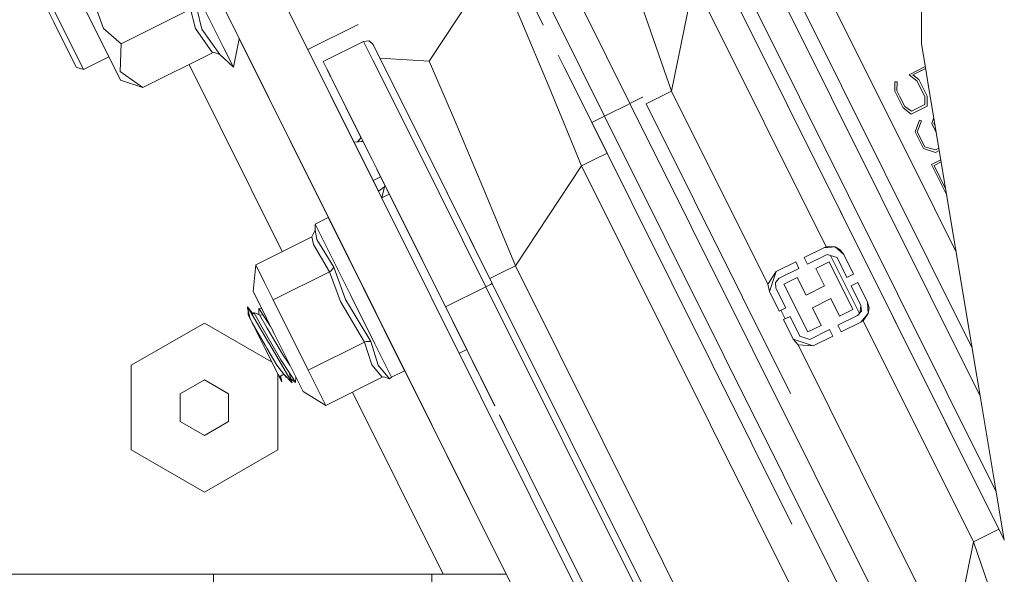
# Model space of a CAD drawing. Units: millimetres. Extents: x 425 to 9305, y -450 to 4102.
# Drawn here: x 7734 to 7873, y 593 to 671 of the extents above; entities that cross this region are included whole.
import ezdxf

# ---------------------------------------------------------------- set-up
doc = ezdxf.new("R2010")
doc.units = ezdxf.units.MM
doc.layers.add('1', color=7, linetype='Continuous', true_color=0xffffff)
doc.styles.add('blockfont', font='simplex.shx')
doc.dimstyles.get("Standard").update_dxf_attribs({"dimtxt": 0.18, "dimasz": 0.18, "dimexe": 0.18, "dimexo": 0.0625, "dimgap": 0.09, "dimtad": 0, "dimtih": 1, "dimtoh": 1, "dimdec": 4, "dimzin": 0, "dimdsep": 46, "dimtxsty": 'Standard', "dimcen": 0.09, "dimadec": 0, "dimazin": 0, "dimtfac": 1, "dimtdec": 4, "dimtofl": 0, "dimtmove": 0, "dimatfit": 3, "dimfxl": 1, "dimtolj": 1, "dimtzin": 0, "dimarcsym": 0})

# ---------------------------------------------------------------- blocks, each defined once
blk = doc.blocks.new('_U7')
at = {"layer": '1', "color": 18, "lineweight": 13}
for p, q in [((655.40002, 1198.920756), (655.40002, -413.322486)), ((9065.574628, 1011.112481), (9065.574628, -413.322486)), ((655.40002, -410.147486), (4779.681074, -410.147486)), ((9065.574628, -410.147486), (4941.293574, -410.147486))]:
    blk.add_line(p, q, dxfattribs=at)
at = {"layer": '1', "color": 18, "lineweight": 70}
for points in [[(655.40002, -410.147486), (705.39997, -396.750026), (705.400069, -423.544946)], [(9065.574628, -410.147486), (9015.574677, -423.544946), (9015.574579, -396.750026)]]:
    blk.add_solid(points, dxfattribs=at)
at = {"layer": '1', "color": 18, "linetype": 'Continuous', "lineweight": 13, "insert": (4783.918574, -449.043319), "char_height": 50, "attachment_point": 7, "line_spacing_factor": 0.903614, "style": 'blockfont'}
blk.add_mtext('\\W1.1836;OAL', dxfattribs=at)

msp = doc.modelspace()

# ---------------------------------------------------------------- linework, layer by layer
at = {"layer": '1', "color": 18, "linetype": 'Continuous', "lineweight": 13}
for p, q in [((7757.216674, 702.250619), (7850.29338, 515.567322)), ((7750.112754, 698.708672), (7843.18946, 512.025375)), ((7868.108402, 625.094975), (7838.126403, 685.229559)), ((7762.876731, 667.421717), (7754.450065, 684.322257)), ((7869.232519, 618.358625), (7836.336833, 684.337158)), ((7843.345862, 683.725376), (7862.807017, 644.692321)), ((7804.302913, 682.024379), (7809.876185, 670.846481)), ((7871.481231, 604.883049), (7832.75674, 682.552357)), ((7739.241343, 681.241054), (7744.943839, 669.802923)), ((7872.605347, 598.146698), (7830.96717, 681.659956)), ((7746.094447, 669.99187), (7742.393237, 680.176039)), ((7801.099998, 679.457207), (7791.801196, 665.40863)), ((7801.115256, 679.45363), (7791.816455, 665.405054)), ((7860.980254, 667.810936), (7860.980254, 680.153818)), ((7739.795905, 671.183367), (7736.322623, 678.149361)), ((7832.582217, 678.420563), (7871.847373, 599.666257)), ((7739.113551, 670.843382), (7735.980731, 677.12738)), ((7804.684859, 671.210904), (7802.060348, 677.295823)), ((7829.002601, 676.635761), (7825.861197, 661.196608)), ((7829.002601, 676.635761), (7847.608787, 639.317174)), ((7807.84218, 670.443246), (7805.734855, 674.669881)), ((7821.521026, 673.698444), (7825.861197, 661.196608)), ((7748.540622, 667.846103), (7758.304339, 672.714014)), ((7758.997661, 669.958372), (7758.304339, 672.714014)), ((7759.880763, 669.871945), (7759.195548, 672.795076)), ((7820.029956, 659.445901), (7813.455802, 672.631163)), ((7742.246848, 664.559264), (7739.113551, 670.843382)), ((7743.26871, 664.217372), (7739.795905, 671.183367)), ((7808.665496, 661.758799), (7804.684859, 671.210904)), ((7816.449862, 657.661099), (7809.876185, 670.846481)), ((7744.943839, 669.802923), (7748.468619, 662.733812)), ((7748.540622, 667.846103), (7746.094447, 669.99187)), ((7761.378032, 666.548986), (7758.997661, 669.958372)), ((7759.880763, 669.871945), (7762.414199, 666.339178)), ((7774.782675, 667.030417), (7781.834823, 670.546551)), ((7765.145414, 668.53383), (7764.315825, 664.534707)), ((7765.145505, 668.534269), (7765.145416, 668.533842)), ((7765.147236, 668.542616), (7765.145505, 668.534272)), ((7765.148877, 668.550526), (7765.147273, 668.542792)), ((7765.14881, 668.550204), (7780.574183, 637.611721)), ((7779.458469, 639.849625), (7765.148821, 668.550253)), ((7765.148895, 668.550612), (7784.313422, 630.111952)), ((7780.574159, 637.611863), (7765.148895, 668.550612)), ((7782.601577, 668.172378), (7776.918632, 665.339012)), ((7782.616836, 668.168802), (7776.93389, 665.335436)), ((7782.601577, 668.172378), (7783.364993, 668.225784)), ((7782.606042, 668.163421), (7782.601577, 668.172378)), ((7782.616836, 668.168802), (7783.380252, 668.222208)), ((7783.924323, 665.546078), (7782.616836, 668.168802)), ((7783.369935, 668.221486), (7783.364993, 668.225784)), ((7783.958179, 667.719979), (7783.380252, 668.222208)), ((7748.419982, 663.951297), (7748.540622, 667.846103)), ((7764.315825, 664.534707), (7762.876731, 667.421717)), ((7784.704939, 647.117768), (7774.777968, 667.02807)), ((7774.777968, 667.02807), (7784.704939, 647.117768)), ((7774.777993, 667.028083), (7774.778042, 667.028107)), ((7774.778047, 667.02811), (7774.782574, 667.030367)), ((7774.778047, 667.02811), (7781.258542, 654.030259)), ((7774.782574, 667.030367), (7774.782646, 667.030403)), ((7781.264158, 654.030579), (7774.782662, 667.030411)), ((7774.782675, 667.030417), (7781.264171, 654.03058)), ((7774.782734, 667.030447), (7781.264225, 654.030583)), ((7785.231811, 665.165443), (7783.958179, 667.719979)), ((7861.630048, 663.917), (7860.980254, 667.810936)), ((7743.26871, 664.217372), (7746.840856, 665.998368)), ((7748.468619, 662.733812), (7746.840772, 665.998326)), ((7746.840856, 665.998368), (7748.468619, 662.733812)), ((7751.614791, 661.681075), (7761.378032, 666.548986)), ((7761.378032, 666.548986), (7761.632186, 666.622896)), ((7761.632186, 666.622896), (7762.409907, 666.34335)), ((7762.409907, 666.34335), (7762.414199, 666.339178)), ((7764.315825, 664.534707), (7762.414199, 666.339178)), ((7776.918632, 665.339012), (7778.226119, 662.716288)), ((7776.918632, 665.339012), (7777.532808, 664.106987)), ((7776.93389, 665.335436), (7777.548057, 664.103408)), ((7778.241855, 662.712712), (7776.93389, 665.335436)), ((7787.648421, 658.07714), (7783.924323, 665.546078)), ((7791.816455, 665.405054), (7784.901474, 665.828002)), ((7791.801196, 665.40863), (7791.796474, 665.406276)), ((7791.801196, 665.40863), (7791.802386, 665.405914)), ((7791.816455, 665.405054), (7792.761546, 663.247247)), ((7814.660293, 656.768699), (7809.942145, 666.231435)), ((7742.246848, 664.559264), (7743.26871, 664.217372)), ((7748.419982, 663.951297), (7751.614791, 661.681075)), ((7771.189229, 638.645393), (7758.0935, 664.911332)), ((7777.548255, 664.103477), (7777.478043, 664.244303)), ((7777.548262, 664.103479), (7777.499993, 664.200289)), ((7777.532798, 664.106984), (7777.532821, 664.106992)), ((7777.532798, 664.106984), (7777.875644, 663.419266)), ((7777.548057, 664.103408), (7777.548261, 664.103479)), ((7777.548057, 664.103408), (7778.572303, 662.049074)), ((7777.548057, 664.103408), (7777.890903, 663.415689)), ((7778.467532, 662.259642), (7777.548273, 664.10344)), ((7780.053476, 659.078914), (7777.548281, 664.103441)), ((7785.231811, 665.165443), (7788.858634, 657.890577)), ((7816.80606, 652.464528), (7810.807925, 664.494891)), ((7859.230739, 663.486261), (7860.421522, 664.079951)), ((7860.892407, 664.015874), (7859.769088, 663.455744)), ((7860.421522, 664.079952), (7860.423886, 664.08113)), ((7860.423886, 664.08113), (7861.51212, 664.623692)), ((7860.894771, 664.017053), (7860.892408, 664.015875)), ((7861.558152, 664.347841), (7860.894772, 664.017053)), ((7861.630304, 663.915464), (7861.630048, 663.916999)), ((7861.840404, 662.656423), (7861.630304, 663.915463)), ((7748.468619, 662.733812), (7751.614791, 661.681075)), ((7777.875644, 663.419266), (7777.951304, 663.267548)), ((7777.890903, 663.415689), (7778.160786, 662.874504)), ((7781.950217, 655.24735), (7778.226119, 662.716288)), ((7778.241855, 662.712712), (7781.965476, 655.243773)), ((7795.386058, 657.162447), (7792.761546, 663.247247)), ((7859.96175, 662.912064), (7859.230739, 663.486261)), ((7859.769088, 663.455744), (7860.60546, 662.827034)), ((7860.336047, 662.61806), (7859.961752, 662.912063)), ((7859.961752, 662.912063), (7860.336047, 662.61806)), ((7860.336047, 662.61806), (7861.439448, 660.40482)), ((7860.606831, 662.824283), (7860.60546, 662.827034)), ((7861.768466, 660.494108), (7860.606832, 662.824282)), ((7868.1084, 625.094991), (7861.840404, 662.656421)), ((7778.572303, 662.049074), (7778.681022, 661.83104)), ((7781.079989, 657.019634), (7778.681022, 661.83104)), ((7813.226443, 650.679846), (7808.665496, 661.758799)), ((7825.861197, 661.196608), (7823.330146, 659.93454)), ((7825.861197, 661.196608), (7839.395743, 634.050746)), ((7857.255202, 661.156912), (7857.25711, 662.502069)), ((7857.255202, 661.156912), (7858.418685, 658.823867)), ((7857.55561, 662.501712), (7857.25711, 662.502069)), ((7857.524615, 661.216278), (7857.55561, 662.501712)), ((7857.94735, 660.368342), (7857.524615, 661.216278)), ((7821.808733, 660.33292), (7820.029956, 659.445901)), ((7821.808734, 660.33292), (7821.808733, 660.33292)), ((7821.808833, 660.332969), (7821.808822, 660.332964)), ((7821.819526, 660.338301), (7821.808833, 660.332969)), ((7823.330146, 659.93454), (7822.281581, 659.411807)), ((7858.628016, 659.003038), (7857.947352, 660.368339)), ((7861.439448, 660.40482), (7861.468059, 659.298677)), ((7861.768466, 660.494108), (7861.796599, 659.089107)), ((7819.669822, 659.266361), (7816.839381, 657.855288)), ((7819.670104, 659.266502), (7819.669822, 659.266361)), ((7819.680897, 659.271883), (7819.670104, 659.266502)), ((7820.029956, 659.445901), (7819.680897, 659.271883)), ((7863.757354, 571.742315), (7820.029956, 659.445901)), ((7842.57539, 618.708482), (7822.281581, 659.411807)), ((7858.418685, 658.823867), (7859.523517, 657.955785)), ((7858.628016, 659.003038), (7859.554034, 658.344288)), ((7859.523517, 657.955785), (7861.796599, 659.089107)), ((7859.554034, 658.344288), (7861.468059, 659.298677)), ((7782.2552, 654.63531), (7780.853491, 657.44691)), ((7781.064731, 657.02321), (7782.255287, 654.63541)), ((7781.950217, 655.24735), (7781.064731, 657.02321)), ((7781.079989, 657.019634), (7784.220439, 650.721092)), ((7793.221694, 646.899123), (7787.648421, 658.07714)), ((7789.182987, 657.240025), (7788.668343, 658.272272)), ((7789.27682, 657.051821), (7788.668343, 658.272272)), ((7788.858634, 657.890577), (7794.286948, 647.002835)), ((7789.27682, 657.051821), (7788.858634, 657.890577)), ((7794.349891, 646.876831), (7789.27682, 657.051821)), ((7795.386058, 657.162447), (7799.367171, 647.710223)), ((7816.449862, 657.661099), (7814.660293, 656.768699)), ((7816.839381, 657.855288), (7816.449862, 657.661099)), ((7860.17726, 569.957514), (7816.449862, 657.661099)), ((7860.088569, 655.473966), (7860.68843, 657.117386)), ((7860.957366, 657.027502), (7860.387546, 655.473728)), ((7860.68843, 657.117386), (7860.957366, 657.027502)), ((7862.421733, 656.637211), (7862.704027, 657.4811)), ((7842.778577, 600.372149), (7814.660293, 656.768699)), ((7863.057748, 655.3614), (7862.421733, 656.637211)), ((7862.72071, 656.636853), (7862.803567, 656.8846)), ((7862.72071, 656.636853), (7862.907396, 656.262393)), ((7862.72071, 656.636853), (7862.907396, 656.262393)), ((7781.73512, 654.061809), (7782.248525, 654.648699)), ((7781.750378, 654.058233), (7782.255383, 654.63552)), ((7781.950217, 655.24735), (7782.2553, 654.635425)), ((7781.950217, 655.24735), (7782.255312, 654.635438)), ((7781.965476, 655.243773), (7782.534314, 654.102819)), ((7787.538749, 644.065757), (7781.965476, 655.243773)), ((7782.255392, 654.63553), (7782.255407, 654.635547)), ((7782.255423, 654.635566), (7782.26387, 654.645222)), ((7782.487136, 654.197354), (7782.443224, 654.285507)), ((7861.252051, 653.141041), (7860.088569, 655.473966)), ((7860.387546, 655.473728), (7861.431342, 653.380055)), ((7781.264049, 654.030573), (7781.258479, 654.030256)), ((7781.75447, 654.06291), (7781.26207, 654.034904)), ((7781.264123, 654.030577), (7781.264049, 654.030573)), ((7782.521267, 654.102077), (7781.264171, 654.03058)), ((7782.476425, 654.192013), (7782.267093, 654.087621)), ((7782.476524, 654.192062), (7782.476502, 654.192051)), ((7782.487136, 654.197354), (7782.476536, 654.192068)), ((7782.534269, 654.102817), (7782.487136, 654.197354)), ((7782.521387, 654.102084), (7782.521359, 654.102083)), ((7782.534343, 654.102821), (7782.521398, 654.102085)), ((7782.534343, 654.102821), (7783.344966, 652.476568)), ((7862.955314, 652.57122), (7861.252051, 653.141041)), ((7861.431342, 653.380055), (7862.92575, 652.929921)), ((7862.92575, 652.929921), (7863.422189, 653.17746)), ((7783.344966, 652.476568), (7783.797021, 651.570323)), ((7815.01649, 651.572246), (7813.226443, 650.679846)), ((7816.80606, 652.464528), (7815.01649, 651.572246)), ((7863.698347, 651.522564), (7862.385493, 650.867958)), ((7863.479722, 652.832691), (7862.955314, 652.57122)), ((7784.220439, 650.721092), (7784.249096, 650.663639)), ((7785.001975, 649.153132), (7784.479758, 650.201012)), ((7813.226443, 650.679846), (7803.927642, 636.631269)), ((7813.226443, 650.679846), (7852.982741, 570.940633)), ((7862.385493, 650.867958), (7864.523132, 646.579975)), ((7862.743598, 650.747914), (7863.74435, 651.246883)), ((7862.743598, 650.747914), (7864.372828, 647.480681)), ((7775.019839, 648.752112), (7775.019918, 648.752112)), ((7784.991182, 649.147751), (7783.955996, 648.631628)), ((7785.491101, 648.172477), (7784.631096, 649.89748)), ((7784.642779, 649.873894), (7785.460641, 648.233494)), ((7785.495811, 648.163044), (7784.696638, 649.76582)), ((7785.201968, 648.752112), (7784.870145, 649.417663)), ((7785.001975, 649.153132), (7784.991464, 649.147892)), ((7785.618022, 647.917553), (7785.001975, 649.153132)), ((7785.202091, 648.752112), (7785.025628, 649.106017)), ((7783.955895, 648.631578), (7783.951315, 648.629295)), ((7783.955952, 648.631606), (7783.955895, 648.631578)), ((7784.709257, 647.120825), (7785.564554, 647.726458)), ((7785.148565, 646.239711), (7785.613178, 647.90024)), ((7785.618049, 647.917647), (7785.409671, 648.335595)), ((7785.545708, 648.063092), (7785.409671, 648.335595)), ((7785.613293, 647.90065), (7785.618022, 647.917553)), ((7786.21934, 646.711488), (7785.618049, 647.917647)), ((7785.674541, 647.80434), (7785.674673, 647.804433)), ((7785.674653, 647.804101), (7785.674728, 647.804324)), ((7794.112426, 630.880494), (7785.867919, 647.416851)), ((7793.696098, 648.188135), (7793.696013, 648.188093)), ((7793.696013, 648.188093), (7793.696098, 648.188135)), ((7803.927642, 636.631269), (7799.367171, 647.710223)), ((7784.704902, 647.117741), (7784.704967, 647.117788)), ((7784.704974, 647.117793), (7784.709164, 647.120759)), ((7784.709164, 647.120759), (7784.709215, 647.120795)), ((7785.146446, 646.232139), (7785.146478, 646.232254)), ((7785.146482, 646.232266), (7785.14852, 646.23955)), ((7785.14852, 646.23955), (7785.148544, 646.239637)), ((7785.168756, 646.187573), (7785.168684, 646.187537)), ((7785.173304, 646.189841), (7785.168763, 646.187576)), ((7785.173358, 646.189868), (7785.173304, 646.189841)), ((7786.208559, 646.706111), (7785.173404, 646.189891)), ((7786.21934, 646.711488), (7786.208789, 646.706226)), ((7789.64556, 639.839577), (7786.21934, 646.711488)), ((7799.795371, 633.713741), (7793.221694, 646.899123)), ((7800.690394, 634.159941), (7794.286948, 647.002835)), ((7794.349891, 646.876831), (7794.286948, 647.002835)), ((7798.139944, 639.27518), (7794.349891, 646.876831)), ((7865.859902, 638.569281), (7862.807017, 644.692321)), ((7777.630549, 643.415708), (7775.811892, 642.509002)), ((7782.581073, 633.486409), (7777.630549, 643.415708)), ((7787.448539, 644.246238), (7787.410508, 644.322522)), ((7794.112426, 630.880494), (7787.538749, 644.065757)), ((7775.811892, 642.509002), (7775.811416, 641.676326)), ((7780.762416, 632.579703), (7775.811892, 642.509002)), ((7788.133404, 642.87261), (7788.133365, 642.872591)), ((7788.133365, 642.872591), (7788.537297, 642.062524)), ((7788.537704, 642.061708), (7788.537702, 642.061707)), ((7767.451983, 636.782069), (7775.355559, 640.722651)), ((7775.355559, 640.722651), (7775.811416, 641.676326)), ((7775.560599, 639.623065), (7775.355559, 640.722651)), ((7776.043635, 640.339036), (7775.811416, 641.676326)), ((7777.816039, 635.788221), (7775.560599, 639.623065)), ((7778.416377, 636.450906), (7776.043635, 640.339036)), ((7847.256881, 639.179964), (7844.499808, 637.805481)), ((7847.608787, 639.317174), (7847.256881, 639.179845)), ((7848.849994, 639.291305), (7847.256881, 639.179845)), ((7847.256881, 639.179845), (7847.256881, 639.179964)), ((7847.608787, 639.317174), (7848.849994, 639.291305)), ((7850.055438, 638.243456), (7848.849994, 639.291305)), ((7849.552852, 638.891001), (7848.849994, 639.291305)), ((7844.499808, 637.805481), (7844.962817, 636.877436)), ((7844.962817, 636.877436), (7847.731334, 638.257761)), ((7847.731334, 638.25788), (7847.731334, 638.257761)), ((7849.121791, 637.792606), (7847.731334, 638.25788)), ((7852.270159, 629.968299), (7848.218347, 638.094916)), ((7850.502234, 635.02409), (7849.121791, 637.792606)), ((7849.552852, 638.891001), (7850.055438, 638.243456)), ((7851.43016, 635.486741), (7850.055438, 638.243456)), ((7767.1058, 633.045096), (7767.451983, 636.782069)), ((7768.682223, 634.314914), (7767.451983, 636.782069)), ((7778.038245, 635.925312), (7778.4159, 636.447568)), ((7778.416377, 636.450906), (7778.4159, 636.447568)), ((7780.046206, 631.92286), (7778.416377, 636.450906)), ((7780.574165, 637.611827), (7780.57683, 637.595878)), ((7780.576842, 637.595805), (7780.57985, 637.577802)), ((7780.579853, 637.577786), (7780.579988, 637.576979)), ((7780.579997, 637.576926), (7780.599334, 637.461197)), ((7781.070126, 636.593881), (7781.053001, 636.551273)), ((7781.070253, 636.594197), (7781.070134, 636.593901)), ((7781.07292, 636.600832), (7781.070256, 636.594203)), ((7781.075287, 636.606721), (7781.07293, 636.600856)), ((7803.927642, 636.631269), (7802.138072, 635.738869)), ((7803.927642, 636.631269), (7822.346437, 599.689029)), ((7840.549689, 635.835905), (7843.306762, 637.210507)), ((7843.769294, 636.282463), (7841.000777, 634.902139)), ((7843.306762, 637.210507), (7843.769294, 636.282463)), ((7848.005992, 637.221474), (7846.138221, 636.290331)), ((7847.364169, 633.831878), (7846.138221, 636.290331)), ((7851.350051, 630.514641), (7848.005992, 637.221474)), ((7769.912463, 631.847639), (7777.816039, 635.788221)), ((7777.816039, 635.788221), (7778.038245, 635.925312)), ((7779.360515, 631.612916), (7777.816039, 635.788221)), ((7797.106009, 624.87628), (7791.852868, 635.412417)), ((7802.138072, 635.738869), (7800.34808, 634.846495)), ((7839.395743, 634.050746), (7840.549689, 635.835905)), ((7839.613181, 633.037109), (7840.549689, 635.835905)), ((7840.480071, 634.303231), (7841.000777, 634.902139)), ((7841.663104, 634.05909), (7843.530875, 634.990234)), ((7844.756347, 632.531781), (7843.530875, 634.990234)), ((7851.43016, 635.486741), (7850.502234, 635.02409)), ((7769.912463, 631.847639), (7768.682223, 634.314914)), ((7782.690519, 633.343885), (7782.436066, 633.77725)), ((7788.350326, 621.915359), (7782.581073, 633.486409)), ((7799.784545, 633.708344), (7794.112706, 630.880634)), ((7799.784558, 633.70835), (7799.784553, 633.708348)), ((7799.784627, 633.708384), (7799.784626, 633.708384)), ((7799.784626, 633.708384), (7799.784626, 633.708384)), ((7799.784697, 633.70842), (7799.784678, 633.70841)), ((7799.79526, 633.713686), (7799.784726, 633.708434)), ((7799.795371, 633.713741), (7799.795317, 633.713714)), ((7799.79549, 633.7138), (7799.795371, 633.713741)), ((7799.795371, 633.713741), (7843.522769, 546.010275)), ((7800.428134, 634.029288), (7799.795519, 633.713815)), ((7800.679537, 634.154532), (7800.428134, 634.029288)), ((7800.690331, 634.15991), (7800.679537, 634.154533)), ((7800.690394, 634.159941), (7800.690332, 634.15991)), ((7831.217304, 572.932521), (7800.690394, 634.159941)), ((7839.395743, 634.050746), (7839.613181, 633.037109)), ((7840.535384, 633.511562), (7840.480071, 634.303231)), ((7841.915828, 630.743046), (7840.535384, 633.511562)), ((7841.663104, 634.05909), (7845.007163, 627.352137)), ((7847.364169, 633.831878), (7844.756347, 632.531781)), ((7852.025252, 634.293337), (7851.097327, 633.830685)), ((7851.097327, 633.830685), (7852.477294, 631.062169)), ((7852.025252, 634.293337), (7853.399497, 631.536503)), ((7767.1058, 633.045096), (7772.621852, 621.981401)), ((7767.1058, 633.045096), (7768.342238, 630.564947)), ((7784.188014, 625.708837), (7780.762416, 632.579703)), ((7782.692386, 633.340705), (7782.690642, 633.343675)), ((7782.732054, 633.273145), (7782.692424, 633.340641)), ((7782.767008, 633.213615), (7782.732122, 633.273029)), ((7840.987903, 630.280394), (7839.613181, 633.037109)), ((7767.173034, 629.382629), (7766.282302, 630.884666)), ((7766.322833, 630.758066), (7766.282302, 630.884666)), ((7767.102462, 629.834194), (7766.282302, 630.884666)), ((7766.322833, 630.758066), (7766.68809, 629.189987)), ((7769.912463, 631.847639), (7774.832946, 621.978898)), ((7782.736045, 625.919361), (7779.360515, 631.612916)), ((7780.046206, 631.92286), (7783.627254, 626.000304)), ((7793.949369, 631.207544), (7793.949369, 631.207544)), ((7794.112689, 630.880625), (7794.112426, 630.880494)), ((7840.987903, 630.280394), (7841.915828, 630.743046)), ((7848.256331, 632.041831), (7845.648986, 630.741734)), ((7845.648986, 630.741734), (7846.874457, 628.283281)), ((7849.48228, 629.583378), (7848.256331, 632.041831)), ((7852.366191, 630.294699), (7852.477294, 631.062169)), ((7852.477294, 631.062169), (7852.532607, 630.2705)), ((7853.399497, 631.536503), (7853.511077, 629.943151)), ((7853.614074, 630.745549), (7853.399497, 631.536503)), ((7853.614074, 630.745549), (7853.511077, 629.943151)), ((7766.380571, 630.51019), (7766.404849, 629.758019)), ((7766.404849, 629.758019), (7766.68809, 629.189987)), ((7766.404849, 629.758019), (7770.225745, 622.093935)), ((7767.102462, 629.834194), (7767.194491, 630.090017)), ((7769.26015, 625.863452), (7767.173034, 629.382629)), ((7767.194491, 630.090017), (7767.990809, 629.750867)), ((7768.330794, 628.098745), (7767.194491, 630.090017)), ((7767.904979, 630.64434), (7767.91503, 629.783141)), ((7768.012744, 630.479235), (7767.904979, 630.64434)), ((7768.306309, 630.610422), (7767.904979, 630.64434)), ((7767.990809, 629.750867), (7769.079429, 627.892275)), ((7767.990809, 629.750867), (7768.522006, 629.697699)), ((7768.522006, 629.697699), (7768.012744, 630.479235)), ((7768.320248, 630.609244), (7768.306336, 630.61042)), ((7768.342238, 630.564947), (7768.342315, 630.564985)), ((7768.342238, 630.564947), (7769.597893, 628.046585)), ((7768.579003, 630.090148), (7768.342238, 630.564947)), ((7769.301158, 628.501792), (7768.522006, 629.697699)), ((7802.657689, 593.319197), (7784.313422, 630.111952)), ((7841.813308, 629.201908), (7841.21825, 630.395242)), ((7841.582995, 629.08699), (7842.510921, 629.549641)), ((7841.813308, 629.201908), (7842.510921, 629.549641)), ((7842.510921, 629.549641), (7843.890887, 626.781125)), ((7849.243861, 628.291149), (7852.012378, 629.671473)), ((7851.350051, 630.514641), (7849.48228, 629.583378)), ((7852.532607, 630.2705), (7852.012378, 629.671473)), ((7852.328751, 630.035767), (7852.366191, 630.294699)), ((7853.511077, 629.943151), (7852.462989, 628.737707)), ((7852.784377, 628.93619), (7853.511077, 629.943151)), ((7749.959212, 622.67365), (7760.248881, 628.614325)), ((7760.248881, 628.614325), (7769.674577, 623.172459)), ((7766.904098, 628.757019), (7766.68809, 629.189987)), ((7766.966086, 628.632684), (7766.904098, 628.757019)), ((7766.979004, 628.606772), (7766.904098, 628.757019)), ((7766.966086, 628.632684), (7768.834334, 625.428338)), ((7768.728953, 625.096578), (7766.966086, 628.632684)), ((7769.906741, 625.33607), (7768.330794, 628.098745)), ((7769.541228, 628.133511), (7769.301158, 628.501792)), ((7769.598003, 628.046416), (7769.541448, 628.133174)), ((7785.237004, 628.23644), (7785.193107, 628.247606)), ((7785.237322, 628.236359), (7785.237027, 628.236434)), ((7785.250195, 628.233084), (7785.237329, 628.236357)), ((7785.250204, 628.233082), (7802.657641, 593.319197)), ((7785.250249, 628.23307), (7787.026626, 624.670405)), ((7795.099512, 628.900705), (7801.031027, 617.003927)), ((7841.582995, 629.08699), (7841.813308, 629.201908)), ((7842.95724, 626.330275), (7841.582995, 629.08699)), ((7845.007163, 627.352137), (7846.874457, 628.283281)), ((7849.706393, 627.363224), (7849.243861, 628.291149)), ((7852.462989, 628.737707), (7849.706393, 627.363224)), ((7852.784377, 628.93619), (7852.462989, 628.737707)), ((7868.267756, 597.881574), (7852.784377, 628.93619)), ((7770.412189, 625.617761), (7769.079429, 627.892275)), ((7769.661067, 627.919882), (7770.067328, 627.105079)), ((7802.657755, 593.319197), (7785.979395, 626.77071)), ((7843.890887, 626.781125), (7845.281821, 626.315851)), ((7845.281821, 626.315851), (7848.050338, 627.696175)), ((7845.756274, 625.393767), (7848.51287, 626.76825)), ((7848.050338, 627.696175), (7848.51287, 626.76825)), ((7769.038897, 625.077267), (7768.834334, 625.428338)), ((7769.26015, 625.863452), (7769.41846, 625.593324)), ((7769.26015, 625.863452), (7769.28733, 625.817675)), ((7769.28733, 625.817675), (7769.41846, 625.593324)), ((7769.41846, 625.593324), (7772.573215, 620.198507)), ((7769.906741, 625.33607), (7770.992022, 623.43349)), ((7771.208507, 624.258895), (7770.412189, 625.617761)), ((7774.832946, 621.978898), (7782.736045, 625.919361)), ((7782.736045, 625.919361), (7782.979709, 626.014371)), ((7783.778888, 622.751016), (7782.736045, 625.919361)), ((7782.979709, 626.014371), (7783.623916, 626.001854)), ((7783.623916, 626.001854), (7783.627254, 626.000304)), ((7783.627254, 626.000304), (7784.649592, 622.69022)), ((7784.188014, 625.708837), (7786.531669, 621.008653)), ((7796.284436, 626.524107), (7796.28364, 626.525705)), ((7797.106009, 624.87628), (7796.885644, 625.31828)), ((7796.885644, 625.31828), (7799.999528, 619.072795)), ((7839.32529, 625.227174), (7839.325301, 625.22719)), ((7839.32529, 625.227174), (7839.325301, 625.22719)), ((7842.95724, 626.330275), (7845.756274, 625.393767)), ((7843.635779, 625.546355), (7842.95724, 626.330275)), ((7843.635779, 625.546355), (7845.756274, 625.393767)), ((7865.12683, 582.442422), (7843.635779, 625.546355)), ((7770.49182, 621.560592), (7768.728953, 625.096578)), ((7770.431262, 622.689862), (7769.038897, 625.077267)), ((7771.208507, 624.258895), (7772.260709, 622.678976)), ((7787.026626, 624.670405), (7802.657694, 593.319197)), ((7802.65775, 593.319197), (7787.026626, 624.670405)), ((7802.657788, 593.319197), (7787.026626, 624.670405)), ((7796.060003, 624.354648), (7796.055282, 624.352294)), ((7797.095245, 624.870912), (7796.060067, 624.35468)), ((7797.095401, 624.870989), (7797.095245, 624.870912)), ((7797.105948, 624.876249), (7797.09545, 624.871014)), ((7801.014671, 617.036729), (7797.106009, 624.87628)), ((7798.584619, 621.910663), (7797.106009, 624.87628)), ((7868.115116, 625.05474), (7868.108402, 625.094975)), ((7868.115231, 625.054056), (7868.115119, 625.054725)), ((7869.458646, 617.003536), (7868.115234, 625.054038)), ((7749.959212, 610.792298), (7749.959212, 622.67365)), ((7769.674899, 623.172273), (7769.693497, 623.161536)), ((7771.412593, 621.438761), (7770.431262, 622.689862)), ((7770.992022, 623.43349), (7772.155982, 621.646781)), ((7772.260906, 622.678681), (7772.313822, 622.599224)), ((7785.196525, 620.98505), (7783.778888, 622.751016)), ((7786.232215, 620.775003), (7784.649592, 622.69022)), ((7770.225745, 622.093935), (7770.455581, 621.633191)), ((7771.105033, 620.330829), (7770.455581, 621.633191)), ((7770.651084, 621.241588), (7770.49182, 621.560592)), ((7770.49238, 621.559682), (7770.604354, 621.377487)), ((7770.53855, 621.466992), (7770.53855, 621.440168)), ((7770.53855, 621.439564), (7770.53855, 610.792298)), ((7771.105033, 620.330829), (7770.567656, 621.408693)), ((7770.604354, 621.377487), (7771.090251, 620.638866)), ((7771.105033, 620.330829), (7770.651084, 621.241588)), ((7771.424514, 621.423859), (7770.94863, 621.151705)), ((7770.94863, 621.151705), (7771.090251, 620.638866)), ((7771.424514, 621.423859), (7771.412593, 621.438761)), ((7772.573215, 620.198507), (7771.412593, 621.438761)), ((7771.608573, 621.189136), (7771.424514, 621.423859)), ((7771.430196, 621.41995), (7771.424514, 621.423859)), ((7771.754008, 621.003289), (7771.608573, 621.189136)), ((7772.155982, 621.646781), (7772.796374, 620.664496)), ((7772.393924, 620.73626), (7772.155982, 621.646781)), ((7772.621852, 621.981401), (7774.100047, 619.016905)), ((7774.832946, 621.978898), (7777.292949, 617.044468)), ((7785.196525, 620.98505), (7785.450202, 621.058841)), ((7785.450202, 621.058841), (7786.227923, 620.779056)), ((7788.350326, 621.915359), (7786.531669, 621.008653)), ((7760.248881, 620.645661), (7756.860476, 618.689318)), ((7763.637286, 618.689318), (7760.248881, 620.645661)), ((7771.105033, 620.330829), (7771.090251, 620.638866)), ((7771.802989, 621.021579), (7771.754008, 621.003289)), ((7772.3874, 620.761223), (7773.049575, 620.275874)), ((7772.573215, 620.198507), (7772.393924, 620.73626)), ((7772.796374, 620.664496), (7772.800189, 620.658417)), ((7773.049575, 620.275874), (7772.800189, 620.658417)), ((7773.049575, 620.275874), (7773.105696, 621.01106)), ((7777.292949, 617.044468), (7785.196525, 620.98505)), ((7786.232215, 620.775003), (7786.227923, 620.779056)), ((7786.531669, 621.008653), (7786.232215, 620.775003)), ((7756.860476, 618.689318), (7756.860476, 614.776749)), ((7763.637286, 614.776749), (7763.637286, 618.689318)), ((7774.100047, 619.016905), (7777.292949, 617.044468)), ((7793.788063, 593.319197), (7781.030075, 618.907732)), ((7800.023734, 619.024238), (7799.999528, 619.072795)), ((7801.031027, 617.003927), (7801.014671, 617.036729)), ((7801.014671, 617.036729), (7801.031027, 617.003927)), ((7869.45868, 617.003333), (7869.458658, 617.003466)), ((7869.458708, 617.003169), (7869.458686, 617.003301)), ((7871.243469, 606.307855), (7869.458743, 617.002958)), ((7802.430952, 614.196113), (7801.681744, 615.698789)), ((7801.700908, 615.660354), (7802.430952, 614.196113)), ((7801.700908, 615.660354), (7829.732417, 559.43785)), ((7756.860476, 614.776749), (7760.248881, 612.820406)), ((7763.637286, 614.776749), (7760.248881, 612.820406)), ((7749.959212, 610.792298), (7760.248881, 604.851622)), ((7760.248881, 604.851622), (7770.53855, 610.792298)), ((7871.243487, 606.307744), (7871.243486, 606.307754)), ((7872.612234, 598.105428), (7871.243496, 606.307692)), ((7822.34644, 599.689023), (7846.435767, 551.373501)), ((7870.799285, 599.143524), (7868.267756, 597.881574)), ((7871.83668, 599.660924), (7870.799285, 599.143524)), ((7871.847373, 599.666257), (7871.83668, 599.660924)), ((7871.847373, 599.666257), (7872.605511, 598.145718)), ((7868.267756, 597.881574), (7865.12683, 582.442422)), ((7872.606021, 585.385699), (7868.267756, 597.881574)), ((7761.524898, 593.319197), (7732.720595, 593.319197)), ((7761.524898, 593.319197), (7761.524898, 583.794136)), ((7792.216044, 593.319197), (7761.524898, 593.319197)), ((7792.216044, 593.319197), (7792.216044, 583.794136)), ((7802.646144, 593.319197), (7792.216044, 593.319197)), ((7802.6464, 593.319197), (7802.646175, 593.319197)), ((7802.657824, 593.319197), (7802.646404, 593.319197)), ((7802.657824, 593.319197), (7802.657824, 593.296291))]:
    msp.add_line(p, q, dxfattribs=at)

# ---------------------------------------------------------------- dimensions: what is measured, and where the dimension line sits
dim = msp.add_linear_dim(base=(655.40002, -410.147486), p1=(9065.574628, 1146.049995), p2=(655.40002, 1200.508256), text='\\C18;OAL', dimstyle='Standard', override={"dimtxt": 50, "dimasz": 50, "dimexe": 3.175, "dimexo": 1.5875, "dimgap": 1.5875, "dimtih": 1, "dimtoh": 1, "dimdec": 1, "dimlfac": 0.03937, "dimdsep": 46, "dimlunit": 2, "dimpost": '', "dimtxsty": 'blockfont', "dimsah": 1, "dimse1": 0, "dimse2": 0, "dimsd1": 0, "dimsd2": 0, "dimclrd": 18, "dimclre": 18, "dimclrt": 18, "dimtol": 0, "dimtm": -0.1, "dimtfac": 1, "dimtdec": 2, "dimtofl": 1, "dimtmove": 0, "dimlwd": 13, "dimlwe": 13}, dxfattribs=at)
dim.commit()
dim.dimension.update_dxf_attribs({"geometry": '_U7', "text_midpoint": (4860.487324, -410.147486), "dimtype": 160})

doc.saveas('drawing.dxf')
